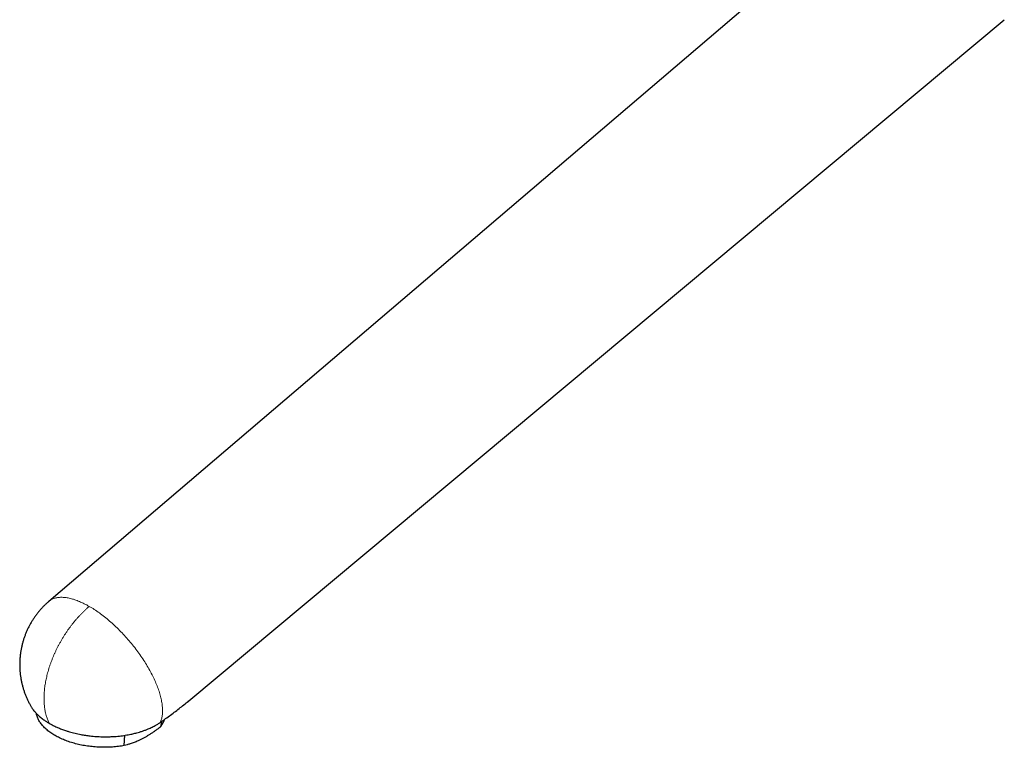
# Model space of a CAD drawing. Units: millimetres. Extents: x 8 to 1109, y 12 to 702.
# Drawn here: x 785 to 968, y 73 to 208 of the extents above; entities that cross this region are included whole.
import ezdxf

# ---------------------------------------------------------------- set-up
doc = ezdxf.new("R2010")
doc.units = ezdxf.units.MM

msp = doc.modelspace()

# ---------------------------------------------------------------- linework, layer by layer
at = {"color": 7, "linetype": 'Continuous', "lineweight": 30}
for p, q in [((940.4, 228), (790.33, 100)), ((816.29, 81.55), (967.65, 207.92)), ((811.15, 77.66), (811.11, 76.77)), ((804.34, 73.27), (804.42, 75.16))]:
    msp.add_line(p, q, dxfattribs=at)
at = {"color": 252, "linetype": 'Continuous', "lineweight": 0, "flags": 128}
for points in [[(790.33, 100), (790.36, 100.02), (790.47, 100.11), (790.58, 100.19), (790.7, 100.27), (790.83, 100.34), (790.96, 100.41), (791.09, 100.47), (791.23, 100.53), (791.37, 100.58), (791.51, 100.62), (791.66, 100.66), (791.82, 100.69), (791.97, 100.72), (792.13, 100.74), (792.3, 100.76), (792.47, 100.77), (792.64, 100.77), (792.81, 100.77), (792.99, 100.76), (793.17, 100.75), (793.36, 100.73), (793.55, 100.71), (793.74, 100.68), (793.93, 100.65), (794.13, 100.6), (794.33, 100.56), (794.53, 100.51), (794.74, 100.45), (794.94, 100.39), (795.15, 100.32), (795.37, 100.24), (795.58, 100.16), (795.8, 100.08), (796.02, 99.99), (796.24, 99.89), (796.46, 99.79), (796.68, 99.69), (796.91, 99.58), (797.14, 99.46), (797.36, 99.34), (797.59, 99.21), (797.83, 99.08)], [(797.83, 99.08), (798.06, 98.94), (798.29, 98.8), (798.53, 98.66), (798.76, 98.51), (799, 98.35), (799.23, 98.19), (799.47, 98.03), (799.71, 97.86), (799.94, 97.69), (800.18, 97.51), (800.42, 97.33), (800.66, 97.14), (800.89, 96.95), (801.13, 96.76), (801.37, 96.56), (801.6, 96.36), (801.84, 96.15), (802.08, 95.94), (802.31, 95.73), (802.54, 95.52), (802.77, 95.3), (803.01, 95.08), (803.24, 94.85), (803.46, 94.62), (803.69, 94.39), (803.92, 94.16), (804.14, 93.92), (804.36, 93.68), (804.58, 93.44), (804.8, 93.2), (805.02, 92.95), (805.23, 92.7), (805.44, 92.45), (805.65, 92.2), (805.86, 91.95), (806.06, 91.69), (806.27, 91.43), (806.46, 91.17), (806.66, 90.91), (806.85, 90.65), (807.05, 90.39), (807.23, 90.13), (807.42, 89.86), (807.6, 89.6), (807.78, 89.33), (807.95, 89.07), (808.12, 88.8), (808.29, 88.53), (808.45, 88.27), (808.61, 88), (808.77, 87.73), (808.92, 87.47), (809.07, 87.2), (809.21, 86.94), (809.35, 86.67), (809.49, 86.41), (809.62, 86.14), (809.75, 85.88), (809.87, 85.62), (809.99, 85.36), (810.11, 85.1), (810.22, 84.84), (810.32, 84.59), (810.42, 84.33), (810.52, 84.08), (810.61, 83.83), (810.7, 83.58), (810.78, 83.33), (810.86, 83.09), (810.93, 82.85), (811, 82.61), (811.06, 82.37), (811.12, 82.14), (811.18, 81.9), (811.22, 81.68), (811.27, 81.45), (811.31, 81.23), (811.34, 81.01), (811.37, 80.79), (811.39, 80.58), (811.41, 80.37), (811.42, 80.16), (811.43, 79.96), (811.44, 79.76), (811.43, 79.57), (811.43, 79.38), (811.42, 79.19), (811.4, 79.01), (811.38, 78.83), (811.35, 78.66), (811.32, 78.49), (811.28, 78.32), (811.24, 78.16), (811.19, 78.01), (811.14, 77.85), (811.08, 77.71), (811.02, 77.57)]]:
    msp.add_lwpolyline(points, dxfattribs=at)
at = {"color": 7, "linetype": 'Continuous', "lineweight": 30, "flags": 128}
msp.add_lwpolyline([(804.34, 73.27), (804.07, 73.22), (803.8, 73.18), (803.52, 73.14), (803.24, 73.1), (802.96, 73.07), (802.68, 73.04), (802.4, 73.01), (802.12, 72.99), (801.83, 72.97), (801.54, 72.96), (801.26, 72.95), (800.97, 72.94), (800.68, 72.94), (800.39, 72.94), (800.1, 72.95), (799.81, 72.95), (799.52, 72.97), (799.23, 72.98), (798.94, 73), (798.65, 73.03), (798.37, 73.06), (798.08, 73.09), (797.79, 73.12), (797.51, 73.16), (797.23, 73.21), (796.95, 73.25), (796.67, 73.3), (796.39, 73.36), (796.11, 73.41), (795.84, 73.47), (795.57, 73.54), (795.3, 73.61), (795.03, 73.68), (794.77, 73.75), (794.51, 73.83), (794.26, 73.91), (794, 74), (793.75, 74.09), (793.51, 74.18), (793.26, 74.27), (793.03, 74.37), (792.79, 74.47), (792.56, 74.57), (792.33, 74.68), (792.11, 74.79), (791.9, 74.9), (791.68, 75.01), (791.48, 75.13), (791.27, 75.25), (791.08, 75.37), (790.88, 75.5), (790.7, 75.62), (790.52, 75.75), (790.34, 75.88), (790.17, 76.02), (790, 76.15), (789.85, 76.29), (789.69, 76.43), (789.54, 76.57), (789.4, 76.71), (789.27, 76.86), (789.14, 77), (789.02, 77.15), (788.9, 77.3), (788.79, 77.45), (788.69, 77.6), (788.59, 77.75), (788.5, 77.91), (788.42, 78.06), (788.34, 78.22), (788.27, 78.37), (788.21, 78.53), (788.16, 78.69), (788.11, 78.84), (788.07, 79), (788.03, 79.16), (788.02, 79.21)], dxfattribs=at)
at = {"color": 252, "linetype": 'Continuous', "lineweight": 0}
msp.add_arc((797.97, 81.14), 8.45, 192.3435, 206.3098, dxfattribs=at)
at = {"color": 7, "linetype": 'Continuous', "lineweight": 30}
msp.add_arc((807.62, 79.38), 4.36, 323.2588, 343.0125, dxfattribs=at)
for points, knots in [([(790.33, 100), (790.26, 99.94), (790.12, 99.82), (789.9, 99.62), (789.68, 99.42), (789.46, 99.2), (789.25, 98.99), (789.04, 98.77), (788.84, 98.54), (788.64, 98.31), (788.44, 98.08), (788.25, 97.84), (788.06, 97.6), (787.88, 97.35), (787.7, 97.1), (787.53, 96.85), (787.36, 96.59), (787.2, 96.33), (787.04, 96.07), (786.88, 95.8), (786.74, 95.53), (786.59, 95.26), (786.46, 94.98), (786.33, 94.71), (786.2, 94.42), (786.08, 94.14), (785.97, 93.85), (785.86, 93.56), (785.75, 93.27), (785.66, 92.98), (785.57, 92.68), (785.48, 92.39), (785.4, 92.09), (785.33, 91.79), (785.26, 91.48), (785.2, 91.18), (785.14, 90.88), (785.1, 90.57), (785.05, 90.26), (785.02, 89.96), (784.98, 89.65), (784.96, 89.34), (784.94, 89.03), (784.93, 88.72), (784.93, 88.41), (784.93, 88.1), (784.93, 87.79), (784.95, 87.48), (784.97, 87.17), (784.99, 86.86), (785.02, 86.55), (785.06, 86.24), (785.11, 85.93), (785.16, 85.62), (785.21, 85.32), (785.28, 85.01), (785.35, 84.71), (785.42, 84.41), (785.5, 84.11), (785.59, 83.81), (785.68, 83.51), (785.78, 83.22), (785.89, 82.92), (786, 82.63), (786.12, 82.34), (786.24, 82.06), (786.37, 81.77), (786.5, 81.49), (786.64, 81.21), (786.79, 80.94), (786.93, 80.68), (787.03, 80.52), (787.07, 80.45)], [0, 0, 0, 0, 0.012567, 0.026609, 0.040674, 0.054761, 0.068867, 0.082992, 0.097135, 0.111294, 0.125469, 0.139658, 0.153861, 0.168077, 0.182306, 0.196545, 0.210796, 0.225056, 0.239327, 0.253607, 0.267895, 0.282192, 0.296496, 0.310808, 0.325127, 0.339453, 0.353786, 0.368124, 0.382469, 0.396819, 0.411174, 0.425535, 0.4399, 0.454271, 0.468646, 0.483025, 0.497408, 0.511796, 0.526187, 0.540583, 0.554982, 0.569384, 0.58379, 0.5982, 0.612613, 0.627029, 0.641448, 0.65587, 0.670296, 0.684724, 0.699155, 0.713589, 0.728027, 0.742467, 0.756909, 0.771355, 0.785803, 0.800255, 0.814709, 0.829166, 0.843626, 0.858089, 0.872554, 0.887023, 0.901494, 0.915969, 0.930447, 0.944928, 0.959412, 0.973899, 0.98839, 1, 1, 1, 1]), ([(787.07, 80.45), (787.11, 80.39), (787.19, 80.25), (787.35, 80.01), (787.53, 79.77), (787.72, 79.55), (787.87, 79.37), (788.04, 79.19), (788.24, 78.98), (788.48, 78.76), (788.76, 78.51), (789.07, 78.27), (789.36, 78.06), (789.63, 77.87), (789.87, 77.71), (790.13, 77.55), (790.31, 77.44), (790.4, 77.39)], [0, 0, 0, 0, 0.056298, 0.124567, 0.216396, 0.272335, 0.328274, 0.384367, 0.44046, 0.520632, 0.600918, 0.682561, 0.764323, 0.823153, 0.881982, 0.940991, 1, 1, 1, 1]), ([(811.02, 77.57), (811.27, 77.74), (811.84, 78.14), (812.71, 78.76), (813.62, 79.44), (814.51, 80.12), (815.39, 80.81), (815.98, 81.29), (816.27, 81.54), (816.29, 81.55)], [0, 0, 0, 0, 0.136513, 0.30722, 0.477954, 0.648693, 0.819466, 0.9907, 1, 1, 1, 1]), ([(790.4, 77.39), (790.53, 77.32), (790.77, 77.18), (791.12, 77), (791.45, 76.84), (791.79, 76.68), (792.14, 76.53), (792.5, 76.39), (792.86, 76.25), (793.24, 76.11), (793.66, 75.97), (794.14, 75.82), (794.66, 75.68), (795.19, 75.54), (795.73, 75.42), (796.23, 75.32), (796.7, 75.24), (797.12, 75.17), (797.55, 75.11), (798.03, 75.05), (798.56, 74.99), (799.13, 74.95), (799.7, 74.92), (800.27, 74.9), (800.8, 74.89), (801.28, 74.89), (801.71, 74.91), (802.14, 74.92), (802.62, 74.95), (803.14, 75), (803.7, 75.06), (804.25, 75.13), (804.79, 75.22), (805.28, 75.31), (805.72, 75.4), (806.12, 75.49), (806.5, 75.58), (806.93, 75.7), (807.33, 75.82), (807.69, 75.94), (807.98, 76.04), (808.27, 76.14), (808.59, 76.27), (808.95, 76.42), (809.33, 76.59), (809.7, 76.77), (810.03, 76.95), (810.32, 77.11), (810.56, 77.26), (810.8, 77.41), (810.95, 77.51), (811.02, 77.57)], [0, 0, 0, 0, 0.0241562, 0.0424313, 0.0607063, 0.0790535, 0.0974007, 0.1159708, 0.134541, 0.1531869, 0.1718328, 0.1969137, 0.2211783, 0.2454429, 0.2698773, 0.2943117, 0.3128818, 0.3314518, 0.3500975, 0.3687432, 0.3938238, 0.4180907, 0.4423576, 0.4667943, 0.491231, 0.5098028, 0.5283746, 0.5470221, 0.5656696, 0.5907526, 0.6150203, 0.6392879, 0.6637254, 0.6881629, 0.7067356, 0.7253082, 0.7439567, 0.7626052, 0.7876898, 0.8028508, 0.8180119, 0.8332141, 0.8484162, 0.8701439, 0.8919015, 0.914021, 0.9361722, 0.9521042, 0.9680361, 0.9840181, 1, 1, 1, 1]), ([(811.11, 76.77), (810.99, 76.67), (810.71, 76.46), (810.27, 76.13), (809.8, 75.8), (809.33, 75.48), (808.85, 75.18), (808.37, 74.89), (807.88, 74.63), (807.4, 74.38), (806.94, 74.16), (806.53, 73.98), (806.15, 73.83), (805.79, 73.7), (805.36, 73.56), (804.88, 73.41), (804.52, 73.31), (804.34, 73.27)], [0, 0, 0, 0, 0.055355, 0.124685, 0.194013, 0.263425, 0.332836, 0.403163, 0.47349, 0.545077, 0.616666, 0.674551, 0.728687, 0.782832, 0.83697, 0.918484, 1, 1, 1, 1])]:
    msp.add_open_spline(points, degree=3, knots=knots, dxfattribs=at)
at = {"color": 252, "linetype": 'Continuous', "lineweight": 0}
msp.add_open_spline([(797.83, 99.08), (797.7, 98.97), (797.44, 98.75), (797.06, 98.4), (796.68, 98.03), (796.31, 97.66), (795.94, 97.27), (795.59, 96.87), (795.24, 96.48), (794.92, 96.08), (794.59, 95.67), (794.28, 95.25), (793.96, 94.82), (793.65, 94.37), (793.34, 93.9), (793.04, 93.43), (792.75, 92.95), (792.47, 92.46), (792.2, 91.98), (791.95, 91.5), (791.72, 91.02), (791.49, 90.55), (791.28, 90.07), (791.07, 89.58), (790.87, 89.07), (790.68, 88.56), (790.5, 88.05), (790.34, 87.53), (790.18, 87.02), (790.05, 86.52), (789.93, 86.03), (789.82, 85.55), (789.73, 85.08), (789.65, 84.61), (789.58, 84.13), (789.52, 83.66), (789.48, 83.17), (789.45, 82.7), (789.44, 82.23), (789.44, 81.77), (789.45, 81.33), (789.48, 80.9), (789.52, 80.5), (789.57, 80.1), (789.63, 79.71), (789.69, 79.46), (789.72, 79.33)], degree=3, knots=[0, 0, 0, 0, 0.0233333, 0.0466665, 0.0699998, 0.0933331, 0.1166663, 0.1399996, 0.1619997, 0.1839998, 0.2059998, 0.2279999, 0.25, 0.2733333, 0.2966665, 0.3199998, 0.3433331, 0.3666663, 0.3899996, 0.4119997, 0.4339998, 0.4559998, 0.4779999, 0.5, 0.5233333, 0.5466665, 0.5699998, 0.5933331, 0.6166663, 0.6399996, 0.6619997, 0.6839998, 0.7059998, 0.7279999, 0.75, 0.7733333, 0.7966665, 0.8199998, 0.8433331, 0.8666663, 0.8899996, 0.9119997, 0.9339998, 0.9559998, 0.9779999, 1, 1, 1, 1], dxfattribs=at)

doc.saveas('drawing.dxf')
